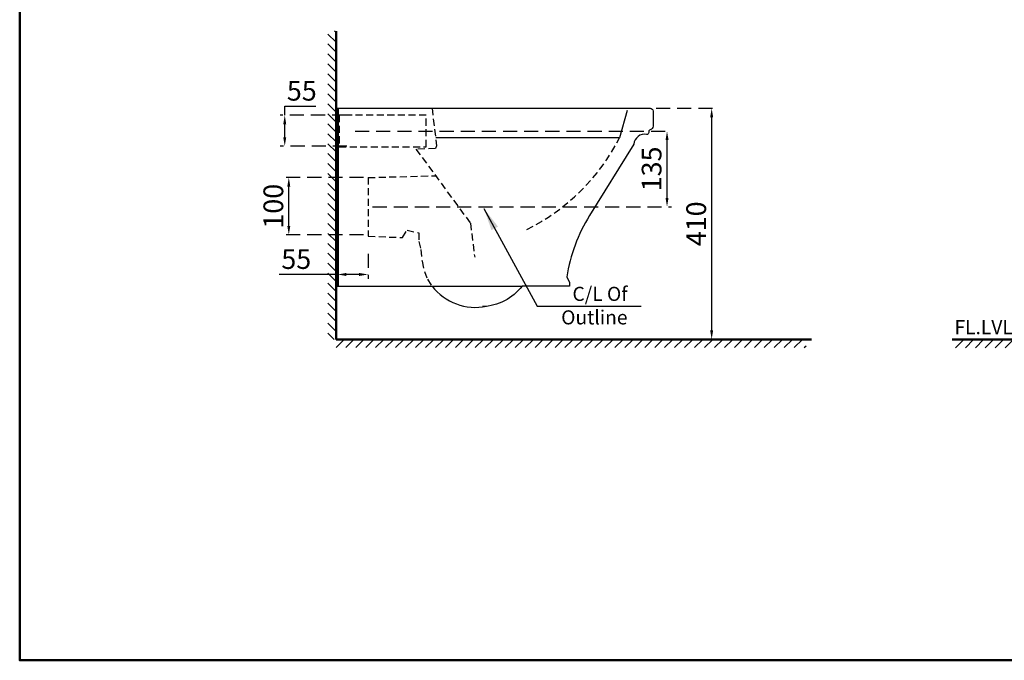
# Model space of a CAD drawing. Units: millimetres. Extents: x 0 to 842, y -216 to 200.
# Drawn here: x 0 to 175, y 0 to 114 of the extents above; entities that cross this region are included whole.
import ezdxf

# ---------------------------------------------------------------- set-up
doc = ezdxf.new("R2010")
doc.units = ezdxf.units.MM
doc.header["$MEASUREMENT"] = 0
doc.linetypes.add('DASHED2', pattern=[0.375, 0.25, -0.125])
for name, color, linetype in [('copriwater', 145, 'Continuous'), ('Dim', 7, 'Continuous'), ('Hatch', 8, 'Continuous')]:
    doc.layers.add(name, color=color, linetype=linetype)
for name, color, linetype, lineweight in [('Object', 5, 'Continuous', 30), ('TESTO', 1, 'Continuous', 25), ('Title', 7, 'Continuous', 50)]:
    doc.layers.add(name, color=color, linetype=linetype, lineweight=lineweight)
doc.styles.get("Standard").update_dxf_attribs({"font": 'arial.ttf', "height": 3.5})
doc.dimstyles.new('1a1', dxfattribs={"dimscale": 0.8, "dimtxt": 3.5, "dimasz": 2, "dimexe": 0.5, "dimexo": 1, "dimtad": 3, "dimtoh": 1, "dimdec": 0, "dimlfac": 10, "dimtxsty": 'Standard', "dimcen": 2.5, "dimadec": 0, "dimazin": 0, "dimtfac": 1, "dimtdec": 0, "dimtmove": 0, "dimatfit": 3, "dimfxl": 0, "dimarcsym": 0})

# ---------------------------------------------------------------- blocks, each defined once
blk = doc.blocks.new('*D33')
at = {"layer": 'Defpoints', "color": 0, "ltscale": 10, "transparency": 16777216}
for p in [(58.69, 93.87), (114.83, 93.87), (61.81, 80.42)]:
    blk.add_point(p, dxfattribs=at)
at = {"layer": 'Dim', "color": 0, "linetype": 'DASHED2', "lineweight": -2, "ltscale": 10, "transparency": 16777216}
for p, q in [((59.49, 93.87), (115.63, 93.87)), ((62.61, 80.42), (115.63, 80.42))]:
    blk.add_line(p, q, dxfattribs=at)
at = {"layer": 'Dim', "color": 0, "lineweight": -2, "ltscale": 10, "transparency": 16777216}
blk.add_line((114.83, 82.02), (114.83, 92.27), dxfattribs=at)
at = {"layer": 'Dim', "color": 0, "ltscale": 10, "transparency": 16777216}
for points in [[(114.57, 92.27), (115.1, 92.27), (114.83, 93.87)], [(114.57, 82.02), (115.1, 82.02), (114.83, 80.42)]]:
    blk.add_solid(points, dxfattribs=at)
at = {"layer": 'Dim', "color": 0, "ltscale": 10, "transparency": 16777216, "insert": (112.55, 87.15), "char_height": 3.5, "attachment_point": 5, "rotation": 90}
blk.add_mtext('135', dxfattribs=at)
blk = doc.blocks.new('*D36')
at = {"layer": 'Defpoints', "color": 0, "ltscale": 10, "transparency": 16777216}
for p in [(47.74, 85.62), (61.81, 85.62), (61.81, 75.45)]:
    blk.add_point(p, dxfattribs=at)
at = {"layer": 'Dim', "color": 0, "linetype": 'DASHED2', "lineweight": -2, "ltscale": 10, "transparency": 16777216}
for p, q in [((61.01, 85.62), (46.94, 85.62)), ((61.01, 75.45), (46.94, 75.45))]:
    blk.add_line(p, q, dxfattribs=at)
at = {"layer": 'Dim', "color": 0, "lineweight": -2, "ltscale": 10, "transparency": 16777216}
blk.add_line((47.74, 77.05), (47.74, 84.02), dxfattribs=at)
at = {"layer": 'Dim', "color": 0, "ltscale": 10, "transparency": 16777216}
for points in [[(47.47, 84.02), (48, 84.02), (47.74, 85.62)], [(47.47, 77.05), (48, 77.05), (47.74, 75.45)]]:
    blk.add_solid(points, dxfattribs=at)
at = {"layer": 'Dim', "color": 0, "ltscale": 10, "transparency": 16777216, "insert": (45.45, 80.53), "char_height": 3.5, "attachment_point": 5, "rotation": 90}
blk.add_mtext('100', dxfattribs=at)
blk = doc.blocks.new('*D34')
at = {"layer": 'Defpoints', "color": 0, "ltscale": 10, "transparency": 16777216}
for p in [(47.02, 96.68), (58.71, 96.68), (58.86, 91.18)]:
    blk.add_point(p, dxfattribs=at)
at = {"layer": 'Dim', "color": 0, "lineweight": -2, "ltscale": 10, "transparency": 16777216}
for p, q in [((47.02, 96.68), (47.02, 98.28)), ((47.02, 98.28), (52.56, 98.28)), ((47.02, 92.78), (47.02, 95.08))]:
    blk.add_line(p, q, dxfattribs=at)
at = {"layer": 'Dim', "color": 0, "linetype": 'DASHED2', "lineweight": -2, "ltscale": 10, "transparency": 16777216}
for p, q in [((57.91, 96.68), (46.22, 96.68)), ((58.06, 91.18), (46.22, 91.18))]:
    blk.add_line(p, q, dxfattribs=at)
at = {"layer": 'Dim', "color": 0, "ltscale": 10, "transparency": 16777216}
for points in [[(46.75, 95.08), (47.28, 95.08), (47.02, 96.68)], [(46.75, 92.78), (47.28, 92.78), (47.02, 91.18)]]:
    blk.add_solid(points, dxfattribs=at)
at = {"layer": 'Dim', "color": 0, "ltscale": 10, "transparency": 16777216, "insert": (50.04, 100.56), "char_height": 3.5, "attachment_point": 5}
blk.add_mtext('55', dxfattribs=at)
blk = doc.blocks.new('*D37')
at = {"layer": 'Defpoints', "color": 0, "ltscale": 10, "transparency": 16777216}
for p in [(56.36, 72.91), (61.81, 72.91), (61.81, 68.43)]:
    blk.add_point(p, dxfattribs=at)
at = {"layer": 'Dim', "color": 0, "linetype": 'DASHED2', "lineweight": -2, "ltscale": 10, "transparency": 16777216}
for p, q in [((56.36, 72.11), (56.36, 67.63)), ((61.81, 72.11), (61.81, 67.63))]:
    blk.add_line(p, q, dxfattribs=at)
at = {"layer": 'Dim', "color": 0, "lineweight": -2, "ltscale": 10, "transparency": 16777216}
for p, q in [((56.36, 68.43), (46.04, 68.43)), ((60.21, 68.43), (57.96, 68.43))]:
    blk.add_line(p, q, dxfattribs=at)
at = {"layer": 'Dim', "color": 0, "ltscale": 10, "transparency": 16777216}
for points in [[(57.96, 68.7), (57.96, 68.16), (56.36, 68.43)], [(60.21, 68.7), (60.21, 68.16), (61.81, 68.43)]]:
    blk.add_solid(points, dxfattribs=at)
at = {"layer": 'Dim', "color": 0, "ltscale": 10, "transparency": 16777216, "insert": (49.06, 70.71), "char_height": 3.5, "attachment_point": 5}
blk.add_mtext('55', dxfattribs=at)
blk = doc.blocks.new('*D35')
at = {"layer": 'Defpoints', "color": 0, "ltscale": 10, "transparency": 16777216}
for p in [(112.09, 97.91), (122.75, 97.91), (93.79, 56.91)]:
    blk.add_point(p, dxfattribs=at)
at = {"layer": 'Dim', "color": 0, "linetype": 'DASHED2', "lineweight": -2, "ltscale": 10, "transparency": 16777216}
for p, q in [((112.89, 97.91), (123.55, 97.91)), ((94.59, 56.91), (123.55, 56.91))]:
    blk.add_line(p, q, dxfattribs=at)
at = {"layer": 'Dim', "color": 0, "lineweight": -2, "ltscale": 10, "transparency": 16777216}
blk.add_line((122.75, 58.51), (122.75, 96.31), dxfattribs=at)
at = {"layer": 'Dim', "color": 0, "ltscale": 10, "transparency": 16777216}
for points in [[(122.48, 96.31), (123.01, 96.31), (122.75, 97.91)], [(122.48, 58.51), (123.01, 58.51), (122.75, 56.91)]]:
    blk.add_solid(points, dxfattribs=at)
at = {"layer": 'Dim', "color": 0, "ltscale": 10, "transparency": 16777216, "insert": (120.46, 77.41), "char_height": 3.5, "attachment_point": 5, "rotation": 90}
blk.add_mtext('410', dxfattribs=at)

msp = doc.modelspace()

# ---------------------------------------------------------------- hatches: boundary and pattern name
at = {"layer": 'Dim', "ltscale": 10}
h = msp.add_hatch(dxfattribs=at)
h.set_pattern_fill('ANSI31', color=256, scale=10, angle=90)
h.set_pattern_definition([(135, (62.9698, 1.98), (-0.883883, -0.883883), [])])
h.paths.add_polyline_path([(56.11, 56.91), (54.64, 56.91), (54.64, 111.61), (56.11, 111.61)])
at = {"layer": 'Dim'}
h = msp.add_hatch(dxfattribs=at)
h.set_pattern_fill('ANSI31', color=256, scale=10)
h.set_pattern_definition([(45, (1.173, 50.0484), (-0.883883, 0.883883), [])])
h.paths.add_polyline_path([(56.11, 56.91), (56.11, 55.45), (139.5, 55.45), (139.5, 56.91)])
h = msp.add_hatch(dxfattribs=at)
h.set_pattern_fill('ANSI31', color=256, scale=10)
h.set_pattern_definition([(45, (139.382, 50.0484), (-0.883883, 0.883883), [])])
h.paths.add_polyline_path([(165.96, 55.44), (191.75, 55.45), (249.02, 55.45), (249.02, 56.91), (191.75, 56.91), (165.96, 56.91)])

# ---------------------------------------------------------------- linework, layer by layer
at = {"color": 7, "linetype": 'Continuous', "lineweight": 60}
msp.add_line((56.36, 97.91), (56.36, 66.35), dxfattribs=at)
at = {"color": 7, "linetype": 'Continuous', "lineweight": 60, "true_color": 0x000007}
msp.add_lwpolyline([(56.36, 67), (56.36, 67), (56.36, 67), (56.36, 67), (56.36, 67), (56.36, 67.01), (56.36, 67.01), (56.36, 67.03), (56.36, 67.04), (56.36, 67.05), (56.36, 67.05), (56.36, 67.06), (56.36, 67.06), (56.36, 67.06), (56.36, 67.07), (56.36, 67.08), (56.36, 67.11), (56.36, 67.19), (56.36, 67.28), (56.36, 67.4), (56.36, 67.54), (56.36, 67.71), (56.36, 67.89), (56.36, 67.98), (56.36, 68.07), (56.36, 68.1), (56.36, 68.13), (56.36, 68.14), (56.36, 68.16), (56.36, 68.17), (56.36, 68.18), (56.36, 68.24), (56.36, 68.29), (56.36, 68.52), (56.36, 68.77), (56.36, 68.9), (56.36, 69.04), (56.36, 69.11), (56.36, 69.18), (56.36, 69.22), (56.36, 69.25), (56.36, 69.29), (56.36, 69.32), (56.36, 69.62), (56.36, 69.94), (56.36, 70.1), (56.36, 70.27), (56.36, 70.35), (56.36, 70.43), (56.36, 70.48), (56.36, 70.51), (56.36, 70.56), (56.36, 70.61), (56.36, 70.96), (56.36, 71.33), (56.36, 71.7), (56.36, 72.09), (56.36, 72.29), (56.36, 72.49), (56.36, 72.69), (56.36, 72.91), (56.36, 73.11), (56.36, 73.32), (56.36, 73.42), (56.36, 73.54), (56.36, 73.59), (56.36, 73.65), (56.36, 73.67), (56.36, 73.7), (56.36, 73.73), (56.36, 73.75), (56.36, 74.19), (56.36, 74.64), (56.36, 75.55), (56.36, 76.46)], dxfattribs=at)
at = {"layer": 'copriwater'}
for p, q in [((107.76, 97.51), (106.4, 92.65)), ((106.4, 92.65), (73.79, 92.65))]:
    msp.add_line(p, q, dxfattribs=at)
at = {"layer": 'Hatch', "linetype": 'DASHED2', "ltscale": 5}
for points in [[(73.14, 97.91), (73.96, 91.24), (73.75, 90.75), (70.3, 90.67), (79.95, 77.54), (80.71, 71.47)], [(61.81, 85.62), (73.91, 85.95)], [(61.81, 85.62), (61.81, 75.22), (67.93, 74.98), (68.71, 76.26), (70.78, 75.81), (70.78, 74.3), (71.17, 72.86), (71.38, 70.78), (71.79, 68.97), (72.32, 67.62), (73.1, 66.35)]]:
    msp.add_lwpolyline(points, dxfattribs=at)
msp.add_lwpolyline([(56.66, 91.07), (72.09, 91.07), (72.09, 96.68), (56.66, 96.68)], close=True, dxfattribs=at)
msp.add_arc((73.58, 109.45), 36.87, 296.3683, 332.8989, dxfattribs=at)
at = {"layer": 'Object'}
for p, q in [((56.11, 97.91), (56.11, 72.91)), ((56.36, 66.35), (89.11, 66.35))]:
    msp.add_line(p, q, dxfattribs=at)
msp.add_lwpolyline([(56.36, 97.91), (111.84, 97.91, -0.407419), (112.35, 97.41), (112.36, 94.75, -0.333791), (111.85, 94.08, 0.385718), (111.58, 93.63, -0.527942), (111.2, 93.26, 0.449328), (108.96, 91.53), (101.09, 78.88, 0.100681), (97.05, 68.02), (97.51, 67.03), (97.51, 66.35), (89.11, 66.35, -0.225564), (82.08, 62.74, 0.320044)], format="xyb", dxfattribs=at)
msp.add_arc((80.85, 72.38), 9.78, 218.1131, 281.3679, dxfattribs=at)
at = {"layer": 'Title', "ltscale": 0.5}
for p, q in [((56.11, 56.91), (56.11, 111.61)), ((56.11, 56.91), (140.47, 56.91)), ((165.41, 56.91), (249.02, 56.91))]:
    msp.add_line(p, q, dxfattribs=at)
at = {"layer": 'Title'}
msp.add_lwpolyline([(0, 200.15), (286.95, 200.15), (286.95, 0), (0, 0)], close=True, dxfattribs=at)

# ---------------------------------------------------------------- texts
at = {"layer": 'TESTO', "char_height": 2.5}
for s, insert, width, attachment_point in [('{\\fVerdana|b0|i0|c0|p34;C/L Of Outline}', (107.82, 66.24), 16.197, 3), ('{\\fVerdana|b0|i0|c0|p34;FL.LVL}', (165.82, 60.34), 27.4596, 1)]:
    msp.add_mtext(s, dxfattribs=dict(at, insert=insert, width=width, attachment_point=attachment_point))

# ---------------------------------------------------------------- dimensions: what is measured, and where the dimension line sits
at = {"layer": 'Dim', "ltscale": 10}
for base, p1, p2, picture, middle in [((47.02, 96.68), (58.86, 91.18), (58.71, 96.68), '*D34', (50.04, 100.56)), ((122.75, 97.91), (93.79, 56.91), (112.09, 97.91), '*D35', (120.46, 77.41)), ((114.8337, 93.8737), (61.8091, 80.4181), (58.6931, 93.8737), '*D33', (112.5455, 87.1459))]:
    dim = msp.add_linear_dim(base=base, p1=p1, p2=p2, angle=90, dimstyle='1a1', override={"dimexe": 1}, dxfattribs=at)
    dim.commit()
    dim.dimension.update_dxf_attribs({"geometry": picture, "text_midpoint": middle})
dim = msp.add_linear_dim(base=(47.74, 85.62), p1=(61.81, 75.45), p2=(61.81, 85.62), angle=90, text='100', dimstyle='1a1', override={"dimexe": 1}, dxfattribs=at)
dim.commit()
dim.dimension.update_dxf_attribs({"geometry": '*D36', "text_midpoint": (45.45, 80.53)})
dim = msp.add_linear_dim(base=(61.8091, 68.4297), p1=(56.3556, 72.912), p2=(61.8091, 72.912), dimstyle='1a1', override={"dimexe": 1}, dxfattribs=at)
dim.commit()
dim.dimension.update_dxf_attribs({"geometry": '*D37', "text_midpoint": (49.0649, 68.4297), "dimtype": 160})

# ---------------------------------------------------------------- leaders
at = {"layer": 'copriwater'}
msp.add_leader([(82.36, 80.12), (91.77, 62.81), (110.23, 62.81)], dimstyle='1a1', override={"dimasz": 5, "dimgap": 0.625, "dimtad": 0}, dxfattribs=at)

doc.saveas('drawing.dxf')
